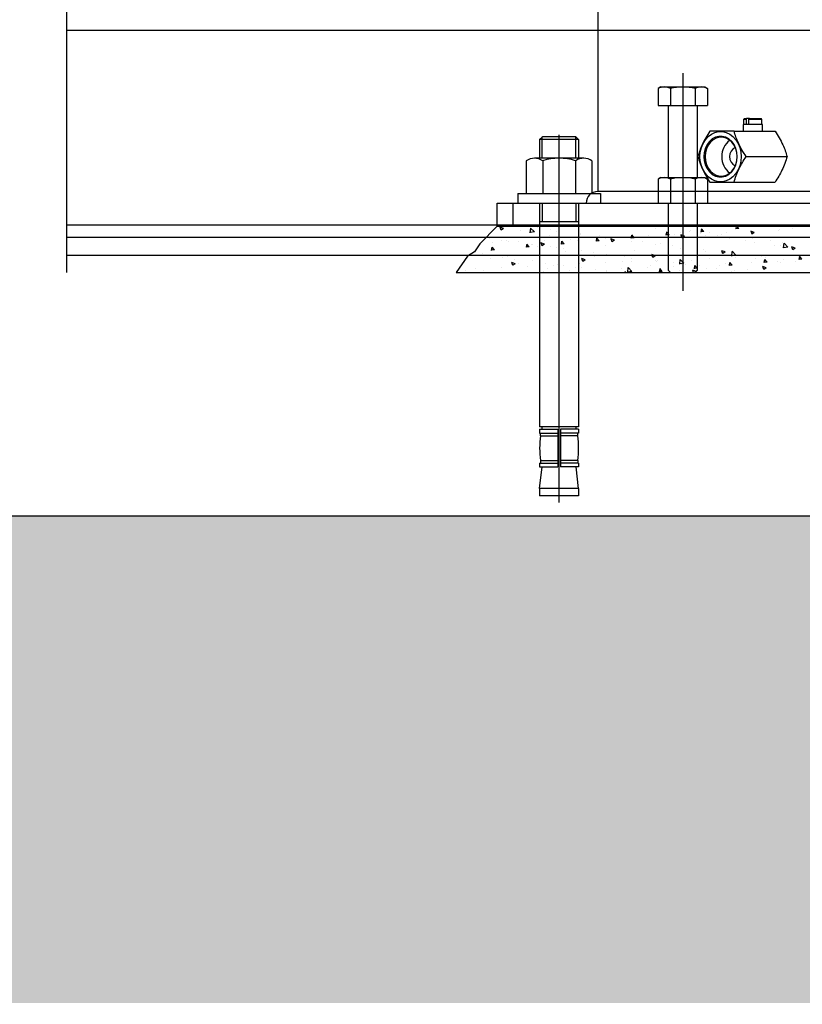
# Model space of a CAD drawing. Units: millimetres. Extents: x -17746 to 22795, y 536 to 104639.
# Drawn here: x 3111 to 3432, y 49105 to 49510 of the extents above; entities that cross this region are included whole.
import ezdxf

# ---------------------------------------------------------------- set-up
doc = ezdxf.new("R2010")
doc.units = ezdxf.units.MM
doc.header["$LTSCALE"] = 15
doc.layers.add('PDF_A-134$X-SEC(4)$0$A-CEIL-천장틀', color=7, linetype='Continuous', true_color=0x989898)

msp = doc.modelspace()

# ---------------------------------------------------------------- hatches: boundary and pattern name
at = {"layer": 'PDF_A-134$X-SEC(4)$0$A-CEIL-천장틀', "lineweight": 25}
h = msp.add_hatch(color=256, dxfattribs=at)
h.dxf.hatch_style = 1
h.paths.add_polyline_path([(5110.296, 50905.945), (5110.296, 51105.945), (17170.296, 51105.945), (17170.296, 51205.945), (17370.296, 51205.945), (17370.296, 51105.945), (17370.296, 51105.945), (17370.296, 50905.945), (14120.296, 50905.945), (13220.296, 50905.945), (10870.296, 50905.945), (10070.296, 50905.945), (7270.296, 50905.945), (6370.296, 50905.945)])
h.paths.add_polyline_path([(-589.704, 51105.945), (-589.704, 50905.945), (-1129.704, 50905.945), (-1129.704, 50907.913), (-2029.704, 50907.913), (-2029.704, 50905.945), (-5379.704, 50905.945), (-5379.704, 50903.885), (-6179.704, 50903.885), (-6179.704, 50905.945), (-8229.704, 50905.945), (-8529.704, 50905.511), (-8529.704, 51105.945), (-8529.704, 51205.945), (-8329.704, 51205.945), (-8329.704, 51105.945)])
h.paths.add_polyline_path([(110.296, 50105.945), (310.296, 50105.945), (310.296, 49305.945), (4210.296, 49305.945), (4210.296, 50105.945), (4410.296, 50105.945), (4410.296, 49105.945), (2920.296, 49105.945), (2903.881, 49105.468), (2303.881, 49105.468), (2320.296, 49105.945), (110.296, 49105.945)])

# ---------------------------------------------------------------- linework, layer by layer
for p, q in [((3348.341, 49716.857), (3348.341, 49439.295)), ((3130.378, 49405.958), (3130.378, 49514.208)), ((4071.504, 49505.456), (3130.378, 49505.456)), ((3383.266, 49487.937), (3383.266, 49398.422)), ((3374.266, 49482.192), (3373.106, 49481.522)), ((3374.266, 49482.192), (3392.266, 49482.192)), ((3392.266, 49482.192), (3393.426, 49481.522)), ((3373.106, 49481.522), (3373.106, 49474.532)), ((3378.186, 49481.522), (3378.186, 49474.532)), ((3388.346, 49481.522), (3388.346, 49474.532)), ((3393.426, 49481.522), (3393.426, 49474.532)), ((3373.106, 49474.532), (3393.426, 49474.532)), ((3377.266, 49474.532), (3377.266, 49444.992)), ((3389.266, 49444.992), (3389.266, 49474.532)), ((3407.988, 49466.828), (3407.988, 49464.06)), ((3415.938, 49466.828), (3407.988, 49466.828)), ((3408.55, 49469.267), (3408.153, 49468.87)), ((3408.153, 49468.87), (3408.153, 49466.828)), ((3409.215, 49468.87), (3408.153, 49468.87)), ((3408.55, 49469.267), (3409.448, 49469.267)), ((3409.448, 49469.267), (3409.215, 49468.87)), ((3409.215, 49468.87), (3409.215, 49466.828)), ((3410.655, 49469.267), (3409.448, 49469.267)), ((3410.422, 49468.87), (3410.655, 49469.267)), ((3415.773, 49468.87), (3410.422, 49468.87)), ((3410.422, 49466.828), (3410.422, 49468.87)), ((3410.655, 49469.267), (3415.376, 49469.267)), ((3415.773, 49468.87), (3415.376, 49469.267)), ((3415.773, 49466.828), (3415.773, 49468.87)), ((3415.938, 49464.06), (3415.938, 49466.828)), ((3332.466, 49311.492), (3332.466, 49462.53)), ((3393.67, 49461.817), (3394.996, 49462.819)), ((3394.996, 49462.819), (3396.45, 49463.507)), ((3396.45, 49463.507), (3397.983, 49463.857)), ((3397.983, 49463.857), (3399.543, 49463.857)), ((3399.543, 49463.857), (3401.077, 49463.507)), ((3401.077, 49463.507), (3402.531, 49462.819)), ((3402.531, 49462.819), (3403.857, 49461.817)), ((3404.308, 49464.06), (3421.136, 49464.06)), ((3325.587, 49461.695), (3324.466, 49460.575)), ((3340.466, 49460.575), (3324.466, 49460.575)), ((3324.466, 49460.575), (3324.466, 49452.923)), ((3325.533, 49452.923), (3325.533, 49461.695)), ((3339.346, 49461.695), (3325.587, 49461.695)), ((3339.346, 49461.695), (3340.466, 49460.575)), ((3339.4, 49452.923), (3339.4, 49461.695)), ((3340.466, 49460.575), (3340.466, 49452.923)), ((3390.882, 49457.31), (3391.577, 49459.014)), ((3391.577, 49459.014), (3392.517, 49460.534)), ((3393.209, 49458.509), (3392.491, 49456.992)), ((3392.517, 49460.534), (3393.67, 49461.817)), ((3393.669, 49458.29), (3392.983, 49456.84)), ((3394.169, 49459.811), (3393.209, 49458.509)), ((3394.587, 49459.535), (3393.669, 49458.29)), ((3395.33, 49460.841), (3394.169, 49459.811)), ((3395.696, 49460.519), (3394.587, 49459.535)), ((3396.642, 49461.554), (3395.33, 49460.841)), ((3396.949, 49461.2), (3395.696, 49460.519)), ((3398.046, 49461.918), (3396.642, 49461.554)), ((3398.291, 49461.548), (3396.949, 49461.2)), ((3399.481, 49461.918), (3398.046, 49461.918)), ((3399.663, 49461.548), (3398.291, 49461.548)), ((3400.885, 49461.554), (3399.481, 49461.918)), ((3401.004, 49461.2), (3399.663, 49461.548)), ((3402.196, 49460.841), (3400.885, 49461.554)), ((3402.258, 49460.519), (3401.004, 49461.2)), ((3403.358, 49459.811), (3402.196, 49460.841)), ((3403.367, 49459.535), (3402.258, 49460.519)), ((3404.318, 49458.509), (3403.358, 49459.811)), ((3404.285, 49458.29), (3403.367, 49459.535)), ((3403.857, 49461.817), (3405.01, 49460.534)), ((3404.971, 49456.84), (3404.285, 49458.29)), ((3405.036, 49456.992), (3404.318, 49458.509)), ((3405.01, 49460.534), (3405.95, 49459.014)), ((3405.95, 49459.014), (3406.645, 49457.31)), ((3390.311, 49453.582), (3390.455, 49455.478)), ((3390.455, 49455.478), (3390.882, 49457.31)), ((3392.047, 49455.325), (3391.897, 49453.582)), ((3392.491, 49456.992), (3392.047, 49455.325)), ((3392.559, 49455.248), (3392.416, 49453.582)), ((3392.983, 49456.84), (3392.559, 49455.248)), ((3402.613, 49454.76), (3402.461, 49453.582)), ((3403.057, 49455.822), (3402.613, 49454.76)), ((3403.747, 49456.665), (3403.057, 49455.822)), ((3404.617, 49457.206), (3403.747, 49456.665)), ((3404.801, 49457.271), (3404.617, 49457.206)), ((3405.395, 49455.248), (3404.971, 49456.84)), ((3405.479, 49455.325), (3405.036, 49456.992)), ((3405.538, 49453.582), (3405.395, 49455.248)), ((3405.63, 49453.582), (3405.479, 49455.325)), ((3406.645, 49457.31), (3407.072, 49455.478)), ((3407.072, 49455.478), (3407.216, 49453.582)), ((3318.993, 49451.857), (3318.993, 49438.42)), ((3342.572, 49452.923), (3322.361, 49452.923)), ((3325.73, 49451.857), (3325.73, 49438.42)), ((3339.203, 49451.857), (3339.203, 49438.42)), ((3345.939, 49451.857), (3345.939, 49438.42)), ((3390.455, 49451.686), (3390.311, 49453.582)), ((3390.882, 49449.855), (3390.455, 49451.686)), ((3391.577, 49448.15), (3390.882, 49449.855)), ((3391.897, 49453.582), (3392.047, 49451.84)), ((3392.047, 49451.84), (3392.491, 49450.173)), ((3392.416, 49453.582), (3392.559, 49451.917)), ((3392.491, 49450.173), (3393.209, 49448.655)), ((3392.559, 49451.917), (3392.983, 49450.324)), ((3392.983, 49450.324), (3393.669, 49448.874)), ((3402.461, 49453.582), (3402.613, 49452.405)), ((3402.613, 49452.405), (3403.057, 49451.343)), ((3403.057, 49451.343), (3403.747, 49450.5)), ((3403.747, 49450.5), (3404.617, 49449.959)), ((3404.285, 49448.874), (3404.971, 49450.324)), ((3404.318, 49448.655), (3405.036, 49450.173)), ((3404.617, 49449.959), (3404.801, 49449.893)), ((3404.971, 49450.324), (3405.395, 49451.917)), ((3405.036, 49450.173), (3405.479, 49451.84)), ((3405.395, 49451.917), (3405.538, 49453.582)), ((3405.479, 49451.84), (3405.63, 49453.582)), ((3406.645, 49449.855), (3405.95, 49448.15)), ((3407.072, 49451.686), (3406.645, 49449.855)), ((3407.216, 49453.582), (3407.072, 49451.686)), ((3409.263, 49453.582), (3426.092, 49453.582)), ((3392.517, 49446.631), (3391.577, 49448.15)), ((3393.67, 49445.348), (3392.517, 49446.631)), ((3393.209, 49448.655), (3394.169, 49447.353)), ((3393.669, 49448.874), (3394.587, 49447.63)), ((3394.169, 49447.353), (3395.33, 49446.323)), ((3394.587, 49447.63), (3395.696, 49446.646)), ((3395.33, 49446.323), (3396.642, 49445.611)), ((3395.696, 49446.646), (3396.949, 49445.965)), ((3396.949, 49445.965), (3398.291, 49445.617)), ((3399.663, 49445.617), (3401.004, 49445.965)), ((3400.885, 49445.611), (3402.196, 49446.323)), ((3401.004, 49445.965), (3402.258, 49446.646)), ((3402.196, 49446.323), (3403.358, 49447.353)), ((3402.258, 49446.646), (3403.367, 49447.63)), ((3403.358, 49447.353), (3404.318, 49448.655)), ((3403.367, 49447.63), (3404.285, 49448.874)), ((3405.01, 49446.631), (3403.857, 49445.348)), ((3405.95, 49448.15), (3405.01, 49446.631)), ((3374.266, 49444.992), (3373.106, 49444.322)), ((3373.106, 49444.322), (3373.106, 49434.532)), ((3374.266, 49444.992), (3392.266, 49444.992)), ((3378.186, 49444.322), (3378.186, 49434.532)), ((3388.346, 49444.322), (3388.346, 49434.532)), ((3392.266, 49444.992), (3393.426, 49444.322)), ((3393.426, 49444.322), (3393.426, 49434.532)), ((3394.996, 49444.345), (3393.67, 49445.348)), ((3396.45, 49443.657), (3394.996, 49444.345)), ((3397.983, 49443.308), (3396.45, 49443.657)), ((3396.642, 49445.611), (3398.046, 49445.246)), ((3399.543, 49443.308), (3397.983, 49443.308)), ((3398.046, 49445.246), (3399.481, 49445.246)), ((3398.291, 49445.617), (3399.663, 49445.617)), ((3399.481, 49445.246), (3400.885, 49445.611)), ((3401.077, 49443.657), (3399.543, 49443.308)), ((3402.531, 49444.345), (3401.077, 49443.657)), ((3403.857, 49445.348), (3402.531, 49444.345)), ((3404.308, 49443.105), (3421.136, 49443.105)), ((3315.53, 49438.422), (3315.53, 49434.532)), ((3315.53, 49438.415), (3349.402, 49438.415)), ((3672.191, 49439.295), (3348.341, 49439.295)), ((3349.402, 49438.422), (3349.402, 49434.533)), ((3307.066, 49425.007), (3307.066, 49434.532)), ((3307.066, 49434.532), (3386.441, 49434.532)), ((3313.416, 49434.532), (3313.416, 49425.007)), ((3324.466, 49434.532), (3324.466, 49342.694)), ((3325.533, 49434.532), (3325.533, 49426.753)), ((3339.399, 49434.532), (3339.399, 49426.753)), ((3340.466, 49434.532), (3340.466, 49342.694)), ((3373.106, 49434.532), (3393.426, 49434.532)), ((3377.266, 49434.532), (3377.266, 49406.963)), ((3386.441, 49434.532), (3506.6, 49434.532)), ((3389.266, 49406.963), (3389.266, 49434.532)), ((3340.47, 49426.753), (3324.469, 49426.753)), ((4071.504, 49425.458), (3130.378, 49425.458)), ((3307.066, 49425.007), (3299.899, 49417.762)), ((3386.441, 49425.007), (3307.066, 49425.007)), ((3307.066, 49425.007), (3713.466, 49425.007)), ((3309.599, 49424.127), (3308.199, 49424.664)), ((3308.656, 49423.401), (3308.25, 49424.609)), ((3309.599, 49424.127), (3308.604, 49423.456)), ((3316.653, 49423.092), (3316.653, 49423.092)), ((3322.329, 49422.647), (3320.551, 49422.371)), ((3320.603, 49422.334), (3320.824, 49424.234)), ((3322.329, 49422.647), (3320.772, 49424.27)), ((3320.867, 49424.303), (3320.867, 49424.303)), ((3323.793, 49424.532), (3323.793, 49424.532)), ((3328.8, 49423.873), (3328.8, 49423.873)), ((3331.254, 49422.804), (3331.254, 49422.804)), ((3337.399, 49425.003), (3337.397, 49425.007)), ((3341.357, 49421.523), (3341.357, 49421.523)), ((3341.431, 49422.21), (3341.431, 49422.21)), ((3371.872, 49423.993), (3371.872, 49423.993)), ((3377.596, 49421.528), (3376.401, 49421.423)), ((3376.452, 49421.369), (3376.683, 49422.622)), ((3377.596, 49421.528), (3376.632, 49422.677)), ((3379.696, 49421.536), (3379.696, 49421.536)), ((3382.141, 49422.585), (3382.141, 49422.585)), ((3385.81, 49423.012), (3385.81, 49423.012)), ((3386.441, 49425.007), (3506.6, 49425.007)), ((3386.595, 49423.46), (3386.595, 49423.46)), ((3390.373, 49421.987), (3390.373, 49421.987)), ((3391.941, 49422.783), (3390.746, 49422.679)), ((3390.797, 49422.624), (3391.028, 49423.877)), ((3391.941, 49422.783), (3390.977, 49423.932)), ((3394.169, 49422.463), (3394.169, 49422.463)), ((3399.176, 49421.803), (3399.176, 49421.803)), ((3401.049, 49422.438), (3401.049, 49422.438)), ((3406.286, 49424.038), (3405.091, 49423.934)), ((3405.142, 49423.879), (3405.35, 49425.007)), ((3406.286, 49424.038), (3405.473, 49425.007)), ((3412.632, 49422.481), (3411.231, 49423.019)), ((3411.688, 49421.756), (3411.283, 49422.964)), ((3412.632, 49422.481), (3411.637, 49421.81)), ((3411.726, 49422.889), (3411.726, 49422.889)), ((3422.402, 49423.34), (3422.402, 49423.34)), ((3423.044, 49423.555), (3423.044, 49423.555)), ((3428.439, 49424.005), (3428.439, 49424.005)), ((3431.758, 49424.709), (3431.758, 49424.709)), ((3130.378, 49420.458), (4071.504, 49420.458)), ((3299.899, 49417.762), (3297.711, 49414.481)), ((3303.842, 49419.963), (3303.842, 49419.963)), ((3304.961, 49418.378), (3304.961, 49418.378)), ((3308.849, 49419.304), (3308.849, 49419.304)), ((3310.841, 49419.054), (3310.841, 49419.054)), ((3311.861, 49418.7), (3311.861, 49418.7)), ((3315.638, 49418.829), (3315.638, 49418.829)), ((3319.071, 49416.348), (3319.302, 49417.602)), ((3320.215, 49416.508), (3319.251, 49417.657)), ((3321.11, 49417.645), (3321.11, 49417.645)), ((3321.48, 49417.641), (3321.48, 49417.641)), ((3326.404, 49417.676), (3325.003, 49418.213)), ((3325.46, 49416.95), (3325.055, 49418.159)), ((3326.404, 49417.676), (3325.409, 49417.005)), ((3326.314, 49419.28), (3326.314, 49419.28)), ((3328.317, 49421.09), (3328.317, 49421.09)), ((3334.56, 49417.763), (3333.365, 49417.658)), ((3333.416, 49417.604), (3333.647, 49418.857)), ((3334.56, 49417.763), (3333.596, 49418.912)), ((3336.991, 49419.731), (3336.991, 49419.731)), ((3339.981, 49419.088), (3339.981, 49419.088)), ((3347.667, 49420.182), (3347.667, 49420.182)), ((3348.906, 49419.018), (3347.71, 49418.913)), ((3347.761, 49418.859), (3347.993, 49420.112)), ((3348.906, 49419.018), (3347.941, 49420.167)), ((3349.006, 49421.213), (3349.006, 49421.213)), ((3351.625, 49420.115), (3351.625, 49420.115)), ((3355.146, 49419.278), (3353.746, 49419.815)), ((3354.203, 49418.552), (3353.798, 49419.761)), ((3354.013, 49420.554), (3354.013, 49420.554)), ((3355.146, 49419.278), (3354.152, 49418.607)), ((3358.344, 49420.633), (3358.344, 49420.633)), ((3362.013, 49418.616), (3362.013, 49418.616)), ((3363.251, 49420.273), (3362.055, 49420.168)), ((3362.107, 49420.114), (3362.338, 49421.367)), ((3363.251, 49420.273), (3362.287, 49421.422)), ((3366.644, 49418.891), (3366.644, 49418.891)), ((3369.02, 49421.084), (3369.02, 49421.084)), ((3374.218, 49417.894), (3374.218, 49417.894)), ((3383.889, 49420.879), (3382.489, 49421.417)), ((3382.946, 49420.154), (3382.54, 49421.362)), ((3383.889, 49420.879), (3382.894, 49420.208)), ((3392.528, 49421.086), (3392.528, 49421.086)), ((3397.474, 49421.01), (3397.474, 49421.01)), ((3402.631, 49419.805), (3402.631, 49419.805)), ((3409.137, 49419.008), (3409.137, 49419.008)), ((3411.807, 49420.14), (3411.807, 49420.14)), ((3412.899, 49418.397), (3412.899, 49418.397)), ((3419.382, 49419.143), (3419.382, 49419.143)), ((3424.389, 49418.484), (3424.389, 49418.484)), ((3424.676, 49416.094), (3424.897, 49417.993)), ((3426.402, 49416.406), (3424.844, 49418.03)), ((3297.711, 49414.481), (3294.866, 49412.731)), ((3300.982, 49413.676), (3300.982, 49413.676)), ((3305.87, 49415.253), (3304.675, 49415.148)), ((3304.726, 49415.093), (3304.957, 49416.347)), ((3305.87, 49415.253), (3304.906, 49416.402)), ((3320.215, 49416.508), (3319.02, 49416.403)), ((3323.525, 49416.698), (3323.525, 49416.698)), ((3329.055, 49416.644), (3329.055, 49416.644)), ((3331.498, 49416.146), (3331.498, 49416.146)), ((3334.062, 49415.985), (3334.062, 49415.985)), ((3335.188, 49414.696), (3335.188, 49414.696)), ((3341.6, 49414.866), (3341.6, 49414.866)), ((3346.693, 49414.322), (3346.693, 49414.322)), ((3351.644, 49417.085), (3351.644, 49417.085)), ((3351.869, 49413.457), (3351.869, 49413.457)), ((3363.308, 49415.083), (3363.308, 49415.083)), ((3372.115, 49417.335), (3372.115, 49417.335)), ((3379.225, 49417.234), (3379.225, 49417.234)), ((3382.384, 49415.927), (3382.384, 49415.927)), ((3391.856, 49415.571), (3391.856, 49415.571)), ((3392.772, 49414.428), (3392.772, 49414.428)), ((3400.693, 49414.429), (3399.293, 49414.966)), ((3399.75, 49413.703), (3399.345, 49414.912)), ((3399.431, 49414.574), (3399.431, 49414.574)), ((3400.693, 49414.429), (3399.699, 49413.758)), ((3403.331, 49412.783), (3403.552, 49414.683)), ((3405.057, 49413.096), (3403.499, 49414.719)), ((3404.438, 49413.915), (3404.438, 49413.915)), ((3420.801, 49417.006), (3420.801, 49417.006)), ((3423.287, 49416.897), (3423.287, 49416.897)), ((3426.402, 49416.406), (3424.623, 49416.13)), ((3429.436, 49416.031), (3428.036, 49416.568)), ((3428.493, 49415.305), (3428.087, 49416.514)), ((3429.436, 49416.031), (3428.441, 49415.36)), ((4071.504, 49412.958), (3130.378, 49412.958)), ((3294.866, 49412.731), (3290.174, 49405.957)), ((3301.529, 49413.072), (3301.529, 49413.072)), ((3304.223, 49411.701), (3304.223, 49411.701)), ((3309.104, 49412.075), (3309.104, 49412.075)), ((3311.084, 49412.396), (3311.084, 49412.396)), ((3314.466, 49409.624), (3313.065, 49410.161)), ((3313.522, 49408.898), (3313.117, 49410.106)), ((3314.466, 49409.624), (3313.471, 49408.953)), ((3314.111, 49411.416), (3314.111, 49411.416)), ((3315.887, 49409.699), (3315.887, 49409.699)), ((3321.353, 49410.988), (3321.353, 49410.988)), ((3326.742, 49409.753), (3326.742, 49409.753)), ((3331.741, 49409.488), (3331.741, 49409.488)), ((3340.885, 49409.511), (3340.885, 49409.511)), ((3343.208, 49411.225), (3341.808, 49411.763)), ((3342.265, 49410.5), (3341.859, 49411.708)), ((3343.208, 49411.225), (3342.213, 49410.554)), ((3346.852, 49412.694), (3346.852, 49412.694)), ((3351.562, 49409.962), (3351.562, 49409.962)), ((3354.267, 49413.325), (3354.267, 49413.325)), ((3358.516, 49410.692), (3358.516, 49410.692)), ((3359.274, 49412.665), (3359.274, 49412.665)), ((3362.238, 49410.413), (3362.238, 49410.413)), ((3362.256, 49411.958), (3362.256, 49411.958)), ((3371.951, 49412.827), (3370.55, 49413.365)), ((3371.008, 49412.101), (3370.602, 49413.31)), ((3371.951, 49412.827), (3370.956, 49412.156)), ((3371.905, 49411.003), (3371.905, 49411.003)), ((3372.358, 49410.677), (3372.358, 49410.677)), ((3372.915, 49410.865), (3372.915, 49410.865)), ((3374.972, 49413.081), (3374.972, 49413.081)), ((3379.48, 49410.005), (3379.48, 49410.005)), ((3383.712, 49409.785), (3381.933, 49409.509)), ((3381.986, 49409.473), (3382.207, 49411.372)), ((3383.712, 49409.785), (3382.154, 49411.409)), ((3383.591, 49411.316), (3383.591, 49411.316)), ((3386.636, 49411.079), (3386.636, 49411.079)), ((3394.268, 49411.767), (3394.268, 49411.767)), ((3400.727, 49409.531), (3400.727, 49409.531)), ((3402.367, 49408.835), (3402.598, 49410.089)), ((3403.511, 49408.994), (3402.547, 49410.143)), ((3402.874, 49413.147), (3402.874, 49413.147)), ((3405.057, 49413.096), (3403.278, 49412.82)), ((3404.944, 49412.218), (3404.944, 49412.218)), ((3411.404, 49409.982), (3411.404, 49409.982)), ((3413.143, 49411.739), (3413.143, 49411.739)), ((3415.62, 49412.669), (3415.62, 49412.669)), ((3417.857, 49410.249), (3416.661, 49410.145)), ((3416.712, 49410.09), (3416.944, 49411.344)), ((3417.857, 49410.249), (3416.892, 49411.398)), ((3417.069, 49412.252), (3417.069, 49412.252)), ((3422.08, 49410.434), (3422.08, 49410.434)), ((3423.53, 49410.24), (3423.53, 49410.24)), ((3424.643, 49411.255), (3424.643, 49411.255)), ((3426.297, 49413.12), (3426.297, 49413.12)), ((3429.65, 49410.596), (3429.65, 49410.596)), ((3432.202, 49411.504), (3431.006, 49411.4)), ((3431.058, 49411.345), (3431.289, 49412.599)), ((3432.202, 49411.504), (3431.238, 49412.653)), ((3290.174, 49405.957), (3730.432, 49405.958)), ((3294.159, 49406.847), (3294.159, 49406.847)), ((3298.18, 49407.707), (3298.18, 49407.707)), ((3301.225, 49407.018), (3301.225, 49407.018)), ((3308.856, 49408.158), (3308.856, 49408.158)), ((3319.532, 49408.609), (3319.532, 49408.609)), ((3325.992, 49406.374), (3325.992, 49406.374)), ((3327.55, 49407.697), (3327.55, 49407.697)), ((3330.209, 49409.06), (3330.209, 49409.06)), ((3334.316, 49408.756), (3334.316, 49408.756)), ((3336.668, 49406.825), (3336.668, 49406.825)), ((3339.323, 49408.096), (3339.323, 49408.096)), ((3341.843, 49408.208), (3341.843, 49408.208)), ((3347.345, 49407.276), (3347.345, 49407.276)), ((3351.954, 49406.434), (3351.954, 49406.434)), ((3352.112, 49406.8), (3352.112, 49406.8)), ((3358.021, 49407.727), (3358.021, 49407.727)), ((3359.496, 49405.962), (3359.563, 49406.323)), ((3359.861, 49405.962), (3359.512, 49406.378)), ((3362.367, 49406.475), (3360.589, 49406.199)), ((3360.641, 49406.162), (3360.862, 49408.062)), ((3362.367, 49406.475), (3360.81, 49408.098)), ((3368.698, 49408.178), (3368.698, 49408.178)), ((3370.18, 49408.69), (3370.18, 49408.69)), ((3374.821, 49406.484), (3373.626, 49406.38)), ((3373.677, 49406.325), (3373.908, 49407.578)), ((3374.821, 49406.484), (3373.857, 49407.633)), ((3378.266, 49405.963), (3377.266, 49406.963)), ((3378.266, 49405.963), (3388.266, 49405.963)), ((3379.374, 49408.629), (3379.374, 49408.629)), ((3381.843, 49406.688), (3381.843, 49406.688)), ((3382.627, 49409.269), (3382.627, 49409.269)), ((3384.486, 49409.346), (3384.486, 49409.346)), ((3388.755, 49406.376), (3387.355, 49406.914)), ((3387.707, 49405.963), (3387.406, 49406.859)), ((3389.166, 49407.739), (3387.971, 49407.635)), ((3388.022, 49407.58), (3388.253, 49408.834)), ((3388.755, 49406.376), (3388.143, 49405.963)), ((3389.166, 49407.739), (3388.202, 49408.888)), ((3389.266, 49406.963), (3388.266, 49405.963)), ((3390.051, 49409.08), (3390.051, 49409.08)), ((3393.015, 49407.77), (3393.015, 49407.77)), ((3397.117, 49407.683), (3397.117, 49407.683)), ((3398.299, 49409.077), (3398.299, 49409.077)), ((3403.511, 49408.994), (3402.316, 49408.89)), ((3403.117, 49406.489), (3403.117, 49406.489)), ((3404.692, 49406.686), (3404.692, 49406.686)), ((3409.699, 49406.027), (3409.699, 49406.027)), ((3409.963, 49407.075), (3409.963, 49407.075)), ((3417.498, 49407.978), (3416.097, 49408.516)), ((3416.555, 49407.253), (3416.149, 49408.461)), ((3417.498, 49407.978), (3416.503, 49407.307)), ((3340.466, 49342.694), (3324.466, 49342.694)), ((3324.466, 49341.627), (3331.933, 49341.627)), ((3324.466, 49341.627), (3324.466, 49340.027)), ((3325.48, 49341.627), (3325.48, 49342.694)), ((3331.933, 49341.63), (3331.933, 49326.167)), ((3333, 49341.63), (3333, 49326.167)), ((3340.466, 49341.627), (3333, 49341.627)), ((3339.452, 49341.627), (3339.452, 49342.694)), ((3340.466, 49341.627), (3340.466, 49340.027)), ((3324.466, 49340.027), (3331.929, 49340.027)), ((3324.824, 49338.96), (3324.824, 49340.027)), ((3324.824, 49338.96), (3331.937, 49338.96)), ((3340.109, 49338.96), (3332.995, 49338.96)), ((3340.466, 49340.027), (3333.003, 49340.027)), ((3340.109, 49338.96), (3340.109, 49340.027)), ((3324.824, 49328.832), (3331.937, 49328.832)), ((3324.824, 49328.832), (3324.824, 49327.765)), ((3340.109, 49328.832), (3332.995, 49328.832)), ((3340.109, 49328.832), (3340.109, 49327.765)), ((3324.466, 49327.765), (3324.466, 49326.165)), ((3324.466, 49327.765), (3331.929, 49327.765)), ((3324.466, 49326.165), (3331.933, 49326.165)), ((3324.466, 49317.264), (3325.48, 49326.165)), ((3340.466, 49326.165), (3333, 49326.165)), ((3340.466, 49327.765), (3333.003, 49327.765)), ((3340.466, 49317.264), (3339.452, 49326.165)), ((3340.466, 49327.765), (3340.466, 49326.165)), ((3324.466, 49317.264), (3324.466, 49314.249)), ((3340.466, 49317.264), (3324.466, 49317.264)), ((3340.466, 49317.264), (3340.466, 49314.249)), ((3340.463, 49314.244), (3324.462, 49314.244)), ((4210.296, 49305.945), (310.296, 49305.945))]:
    msp.add_line(p, q, dxfattribs=at)
for centre, radius, start, end in [((3375.646, 49477.041), 5.151, 60.45246, 119.54754), ((3383.266, 49462.594), 19.598, 74.97653, 105.02347), ((3390.886, 49477.041), 5.151, 60.45246, 119.54754), ((3407.646, 49453.582), 8.427, 127.17533, 232.82467), ((3322.362, 49447.086), 5.834, 54.74704, 125.27527), ((3332.466, 49429.586), 23.336, 73.22144, 106.83423), ((3342.572, 49447.086), 5.834, 54.74657, 124.32521), ((3375.646, 49439.842), 5.151, 60.45246, 119.54754), ((3383.266, 49425.395), 19.598, 74.97653, 105.02347), ((3390.886, 49439.842), 5.151, 60.45246, 119.54754), ((3348.341, 49434.532), 4.762, 90, 180), ((3360.491, 49333.896), 36.025, 171.91928, 188.08075), ((3304.441, 49333.896), 36.025, 351.91925, 8.08075)]:
    msp.add_arc(centre, radius, start, end, dxfattribs=at)
for points, knots in [([(3394.398, 49464.06), (3393.812, 49463.15), (3392.63, 49461.312), (3391.227, 49458.588), (3390.163, 49455.984), (3389.684, 49454.388), (3389.442, 49453.582)], [0, 0, 0, 0, 0.2646068, 0.5349513, 0.7653448, 1, 1, 1, 1]), ([(3404.308, 49464.06), (3402.898, 49464.06), (3400.532, 49464.06), (3397.587, 49464.06), (3395.725, 49464.06), (3394.726, 49464.06), (3394.398, 49464.06)], [0, 0, 0, 0, 0.3681493, 0.6179316, 0.8744534, 1, 1, 1, 1]), ([(3409.263, 49453.582), (3408.678, 49454.492), (3407.495, 49456.33), (3406.092, 49459.054), (3405.029, 49461.658), (3404.55, 49463.254), (3404.308, 49464.06)], [0, 0, 0, 0, 0.2646065, 0.53495118, 0.76534472, 1, 1, 1, 1]), ([(3421.136, 49464.06), (3421.721, 49463.15), (3422.904, 49461.312), (3424.307, 49458.588), (3425.37, 49455.984), (3425.85, 49454.388), (3426.092, 49453.582)], [0, 0, 0, 0, 0.2646064, 0.5349509, 0.7653448, 1, 1, 1, 1]), ([(3389.442, 49453.582), (3389.717, 49452.673), (3390.273, 49450.834), (3391.447, 49448.111), (3392.847, 49445.507), (3393.877, 49443.91), (3394.398, 49443.105)], [0, 0, 0, 0, 0.2646064, 0.5349511, 0.7653448, 1, 1, 1, 1]), ([(3404.308, 49443.105), (3404.583, 49444.014), (3405.139, 49445.853), (3406.313, 49448.577), (3407.712, 49451.18), (3408.743, 49452.777), (3409.263, 49453.582)], [0, 0, 0, 0, 0.2646066, 0.5349511, 0.7653448, 1, 1, 1, 1]), ([(3426.092, 49453.582), (3425.817, 49452.673), (3425.26, 49450.834), (3424.087, 49448.111), (3422.687, 49445.507), (3421.656, 49443.91), (3421.136, 49443.105)], [0, 0, 0, 0, 0.2646066, 0.5349512, 0.7653451, 1, 1, 1, 1]), ([(3394.398, 49443.105), (3394.726, 49443.105), (3395.708, 49443.105), (3397.567, 49443.105), (3400.508, 49443.105), (3402.898, 49443.105), (3404.308, 49443.105)], [0, 0, 0, 0, 0.1255471, 0.3756505, 0.6318491, 1, 1, 1, 1])]:
    msp.add_open_spline(points, degree=3, knots=knots, dxfattribs=at)

doc.saveas('drawing.dxf')
